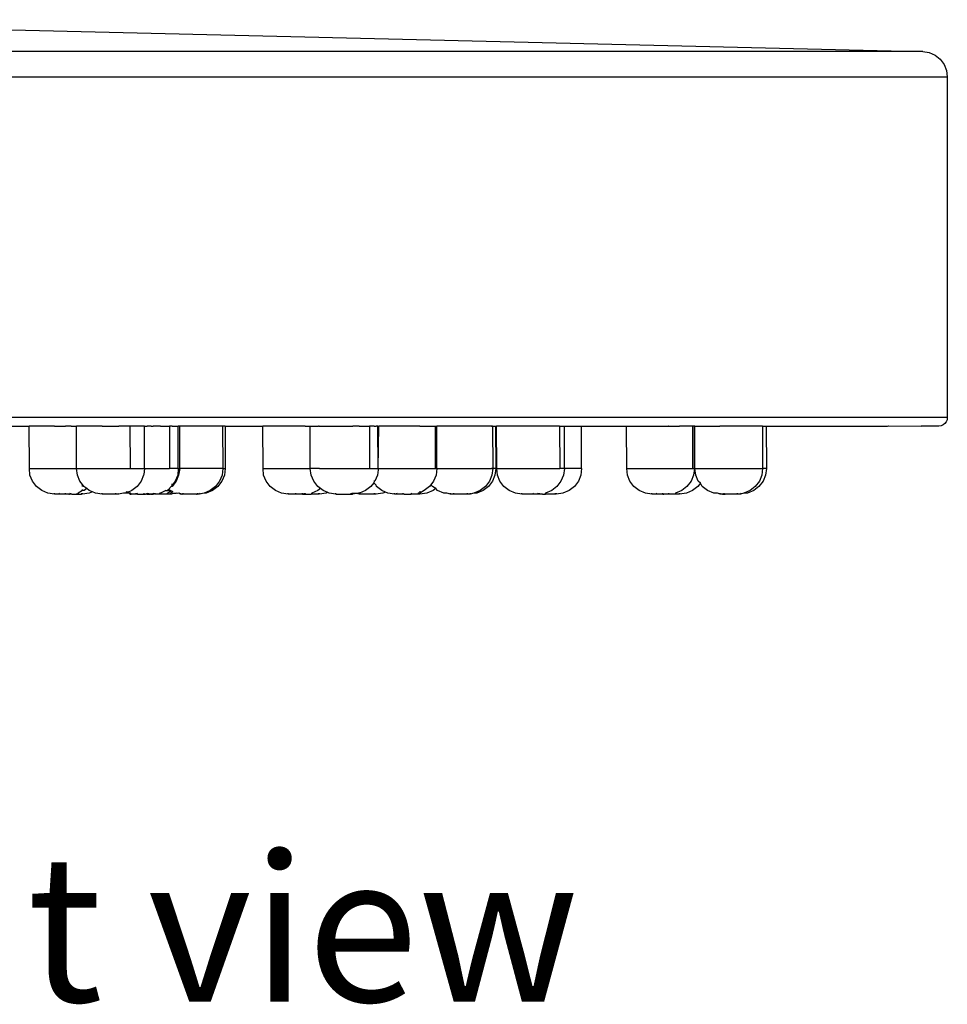
# Model space of a CAD drawing. Units: metres. Extents: x 0.854 to 1.624, y 0.647 to 1.26.
# Drawn here: x 1.568 to 1.624, y 0.647 to 0.707 of the extents above; entities that cross this region are included whole.
import ezdxf

# ---------------------------------------------------------------- set-up
doc = ezdxf.new("R2010")
doc.units = ezdxf.units.M
doc.layers.add('Edges', color=7, linetype='Continuous')
doc.styles.get("Standard").update_dxf_attribs({"font": 'verdana.ttf'})

# ---------------------------------------------------------------- blocks, each defined once
blk = doc.blocks.new('Grohe Overhead Rain Shower fr')
at = {"layer": 'Edges'}
for p, q in [((0.100559, -0.070024), (0.019583, -0.068094)), ((0.100559, -0.070024), (-0.100187, -0.070024)), ((0.101624, -0.070024), (0.100559, -0.070024)), ((0.101624, -0.070024), (0.102012, -0.070089)), ((0.102012, -0.070089), (0.102371, -0.070251)), ((0.102371, -0.070251), (0.102678, -0.070498)), ((0.102678, -0.070498), (0.102912, -0.070814)), ((0.102912, -0.070814), (0.103059, -0.071179)), ((-0.001206, -0.07157), (0.103109, -0.07157)), ((0.103059, -0.071179), (0.103109, -0.07157)), ((0.103109, -0.07157), (0.103109, -0.092253)), ((0.103109, -0.092253), (-0.001206, -0.092253)), ((0.102958, -0.092618), (0.102852, -0.0927)), ((0.10304, -0.092511), (0.102958, -0.092618)), ((0.103092, -0.092387), (0.10304, -0.092511)), ((0.103109, -0.092253), (0.103092, -0.092387)), ((0.046231, -0.092769), (0.047364, -0.092769)), ((0.047385, -0.095347), (0.047364, -0.092769)), ((0.048907, -0.092769), (0.047364, -0.092769)), ((0.048907, -0.092769), (0.049579, -0.092769)), ((0.049855, -0.092769), (0.049579, -0.092769)), ((0.049932, -0.092769), (0.049855, -0.092769)), ((0.049932, -0.092769), (0.050239, -0.092769)), ((0.050239, -0.095347), (0.050239, -0.092769)), ((0.050525, -0.092769), (0.050239, -0.092769)), ((0.050627, -0.092769), (0.050525, -0.092769)), ((0.051811, -0.092769), (0.050627, -0.092769)), ((0.051811, -0.092769), (0.052588, -0.092769)), ((0.052588, -0.092769), (0.052825, -0.092769)), ((0.053483, -0.092769), (0.052825, -0.092769)), ((0.053483, -0.092769), (0.053502, -0.095347)), ((0.05432, -0.092769), (0.053483, -0.092769)), ((0.054372, -0.092769), (0.05432, -0.092769)), ((0.054372, -0.095347), (0.054372, -0.092769)), ((0.054372, -0.092769), (0.054537, -0.092769)), ((0.054775, -0.092769), (0.054537, -0.092769)), ((0.054775, -0.092769), (0.054894, -0.092769)), ((0.054936, -0.092769), (0.054894, -0.092769)), ((0.05501, -0.092769), (0.054936, -0.092769)), ((0.055351, -0.092769), (0.05501, -0.092769)), ((0.055351, -0.092769), (0.055895, -0.092769)), ((0.055895, -0.092769), (0.055895, -0.095347)), ((0.055927, -0.092769), (0.055895, -0.092769)), ((0.056055, -0.092769), (0.055927, -0.092769)), ((0.056055, -0.092769), (0.056427, -0.092769)), ((0.056427, -0.095347), (0.056427, -0.092769)), ((0.056514, -0.092769), (0.056427, -0.092769)), ((0.056514, -0.095347), (0.056514, -0.092769)), ((0.056555, -0.092769), (0.056514, -0.092769)), ((0.056678, -0.092769), (0.056555, -0.092769)), ((0.057595, -0.092769), (0.056678, -0.092769)), ((0.057722, -0.092769), (0.057595, -0.092769)), ((0.059119, -0.092769), (0.057722, -0.092769)), ((0.059119, -0.092769), (0.059128, -0.095347)), ((0.059265, -0.092769), (0.059119, -0.092769)), ((0.059265, -0.092769), (0.059269, -0.095347)), ((0.059265, -0.092769), (0.061555, -0.092769)), ((0.061575, -0.095347), (0.061555, -0.092769)), ((0.06308, -0.092769), (0.061555, -0.092769)), ((0.063963, -0.092769), (0.06308, -0.092769)), ((0.064056, -0.092769), (0.063963, -0.092769)), ((0.064123, -0.092769), (0.064056, -0.092769)), ((0.064123, -0.092769), (0.064429, -0.092769)), ((0.064429, -0.095347), (0.064429, -0.092769)), ((0.064429, -0.092769), (0.064927, -0.092769)), ((0.064975, -0.092769), (0.064927, -0.092769)), ((0.064975, -0.092769), (0.065994, -0.092769)), ((0.065994, -0.092769), (0.066874, -0.092769)), ((0.066874, -0.092769), (0.067025, -0.092769)), ((0.067411, -0.092769), (0.067025, -0.092769)), ((0.067411, -0.092769), (0.068026, -0.092769)), ((0.068026, -0.092769), (0.068026, -0.095347)), ((0.068313, -0.092769), (0.068026, -0.092769)), ((0.068313, -0.092769), (0.068436, -0.092769)), ((0.068539, -0.092769), (0.068436, -0.092769)), ((0.068539, -0.092769), (0.068591, -0.092769)), ((0.068558, -0.095347), (0.068539, -0.092769)), ((0.068558, -0.095347), (0.068591, -0.092769)), ((0.069551, -0.092769), (0.068591, -0.092769)), ((0.070085, -0.092769), (0.069551, -0.092769)), ((0.070577, -0.092769), (0.070085, -0.092769)), ((0.071093, -0.092769), (0.070577, -0.092769)), ((0.071093, -0.092769), (0.07202, -0.092769)), ((0.07202, -0.092769), (0.07202, -0.095347)), ((0.07202, -0.092769), (0.072128, -0.092769)), ((0.072128, -0.095347), (0.072128, -0.092769)), ((0.072942, -0.092769), (0.072128, -0.092769)), ((0.073123, -0.092769), (0.072942, -0.092769)), ((0.07397, -0.092769), (0.073123, -0.092769)), ((0.074149, -0.092769), (0.07397, -0.092769)), ((0.075412, -0.092769), (0.074149, -0.092769)), ((0.075443, -0.092769), (0.075412, -0.092769)), ((0.07548, -0.092769), (0.075412, -0.092769)), ((0.075443, -0.092769), (0.07548, -0.092769)), ((0.075506, -0.092769), (0.075443, -0.092769)), ((0.07548, -0.092769), (0.075506, -0.092769)), ((0.075506, -0.092769), (0.075518, -0.095347)), ((0.075506, -0.092769), (0.075692, -0.092769)), ((0.075692, -0.092769), (0.075697, -0.095347)), ((0.075692, -0.092769), (0.075745, -0.092769)), ((0.075766, -0.095347), (0.075745, -0.092769)), ((0.077288, -0.092769), (0.075745, -0.092769)), ((0.078247, -0.092769), (0.077288, -0.092769)), ((0.078305, -0.092769), (0.078247, -0.092769)), ((0.078346, -0.092769), (0.078305, -0.092769)), ((0.079311, -0.092769), (0.078346, -0.092769)), ((0.079391, -0.092769), (0.079311, -0.092769)), ((0.079577, -0.092769), (0.079391, -0.092769)), ((0.079577, -0.092769), (0.079578, -0.095347)), ((0.079577, -0.092769), (0.079872, -0.092769)), ((0.079872, -0.095347), (0.079872, -0.092769)), ((0.079872, -0.092769), (0.08091, -0.092769)), ((0.08091, -0.095347), (0.08091, -0.092769)), ((0.08091, -0.092769), (0.083635, -0.092769)), ((0.083652, -0.095347), (0.083635, -0.092769)), ((0.083635, -0.092769), (0.085181, -0.092769)), ((0.085181, -0.092769), (0.085835, -0.092769)), ((0.085835, -0.092769), (0.086185, -0.092769)), ((0.086212, -0.092769), (0.086185, -0.092769)), ((0.086212, -0.092769), (0.086843, -0.092769)), ((0.087651, -0.092769), (0.086843, -0.092769)), ((0.08773, -0.092769), (0.087651, -0.092769)), ((0.087651, -0.092769), (0.087651, -0.095347)), ((0.087759, -0.092769), (0.08773, -0.092769)), ((0.087792, -0.092769), (0.08773, -0.092769)), ((0.087759, -0.095347), (0.087759, -0.092769)), ((0.087792, -0.095347), (0.087792, -0.092769)), ((0.087792, -0.092769), (0.089304, -0.092769)), ((0.089551, -0.092769), (0.089304, -0.092769)), ((0.090357, -0.092769), (0.089551, -0.092769)), ((0.090576, -0.092769), (0.090357, -0.092769)), ((0.091893, -0.092769), (0.090576, -0.092769)), ((0.091893, -0.092769), (0.091893, -0.095347)), ((0.091893, -0.092769), (0.092119, -0.092769)), ((0.092119, -0.092769), (0.092124, -0.095347)), ((0.092119, -0.092769), (0.099479, -0.092769)), ((0.099479, -0.092769), (0.099538, -0.092751)), ((0.099538, -0.092751), (0.101518, -0.092769)), ((0.102594, -0.092769), (0.101518, -0.092769)), ((0.102727, -0.092751), (0.102594, -0.092769)), ((0.102852, -0.0927), (0.102727, -0.092751)), ((0.047413, -0.095747), (0.047385, -0.095347)), ((0.047385, -0.095347), (0.050239, -0.095347)), ((0.0503, -0.095747), (0.050239, -0.095347)), ((0.050239, -0.095347), (0.053502, -0.095347)), ((0.053502, -0.095347), (0.054372, -0.095347)), ((0.054372, -0.095347), (0.05433, -0.095699)), ((0.054372, -0.095347), (0.055895, -0.095347)), ((0.056427, -0.095347), (0.055895, -0.095347)), ((0.056427, -0.095347), (0.056388, -0.095747)), ((0.056427, -0.095347), (0.056514, -0.095347)), ((0.056514, -0.095347), (0.056445, -0.095747)), ((0.059128, -0.095347), (0.056514, -0.095347)), ((0.059128, -0.095347), (0.05908, -0.095747)), ((0.059128, -0.095347), (0.059269, -0.095347)), ((0.059269, -0.095347), (0.059221, -0.095747)), ((0.061603, -0.095747), (0.061575, -0.095347)), ((0.061575, -0.095347), (0.064429, -0.095347)), ((0.0645, -0.095747), (0.064429, -0.095347)), ((0.064994, -0.095347), (0.064429, -0.095347)), ((0.064994, -0.095347), (0.068026, -0.095347)), ((0.068026, -0.095347), (0.068444, -0.095347)), ((0.068444, -0.095347), (0.068558, -0.095347)), ((0.06855, -0.095432), (0.068519, -0.095747)), ((0.068558, -0.095347), (0.06855, -0.095432)), ((0.068558, -0.095347), (0.07202, -0.095347)), ((0.07202, -0.095347), (0.072128, -0.095347)), ((0.072128, -0.095347), (0.072076, -0.095747)), ((0.072128, -0.095347), (0.075443, -0.095347)), ((0.075518, -0.095347), (0.075443, -0.095347)), ((0.07548, -0.095347), (0.075443, -0.095347)), ((0.075518, -0.095347), (0.075467, -0.095747)), ((0.07548, -0.095347), (0.075518, -0.095347)), ((0.075697, -0.095347), (0.07548, -0.095347)), ((0.075697, -0.095347), (0.075648, -0.095747)), ((0.075794, -0.095747), (0.075766, -0.095347)), ((0.075766, -0.095347), (0.079578, -0.095347)), ((0.079872, -0.095347), (0.079578, -0.095347)), ((0.079872, -0.095347), (0.079813, -0.095747)), ((0.08091, -0.095347), (0.079872, -0.095347)), ((0.08091, -0.095347), (0.080871, -0.095747)), ((0.083687, -0.095747), (0.083652, -0.095347)), ((0.083652, -0.095347), (0.087651, -0.095347)), ((0.087651, -0.095347), (0.087759, -0.095347)), ((0.087759, -0.095347), (0.087706, -0.095747)), ((0.087759, -0.095347), (0.087792, -0.095347)), ((0.087835, -0.095747), (0.087792, -0.095347)), ((0.087792, -0.095347), (0.088005, -0.095347)), ((0.088005, -0.095347), (0.088413, -0.095347)), ((0.088413, -0.095347), (0.091893, -0.095347)), ((0.091893, -0.095347), (0.091854, -0.095747)), ((0.092124, -0.095347), (0.091893, -0.095347)), ((0.092124, -0.095347), (0.092075, -0.095747)), ((0.047567, -0.09612), (0.047413, -0.095747)), ((0.047813, -0.09644), (0.047567, -0.09612)), ((0.050455, -0.09612), (0.0503, -0.095747)), ((0.050609, -0.096323), (0.050455, -0.09612)), ((0.054164, -0.09612), (0.053919, -0.09644)), ((0.054319, -0.095747), (0.054164, -0.09612)), ((0.05433, -0.095699), (0.054319, -0.095747)), ((0.056291, -0.09612), (0.056045, -0.09644)), ((0.056234, -0.09612), (0.056051, -0.096351)), ((0.056388, -0.095747), (0.056234, -0.09612)), ((0.056445, -0.095747), (0.056291, -0.09612)), ((0.058926, -0.09612), (0.05868, -0.09644)), ((0.059066, -0.09612), (0.05882, -0.09644)), ((0.05908, -0.095747), (0.058926, -0.09612)), ((0.059221, -0.095747), (0.059066, -0.09612)), ((0.061758, -0.09612), (0.061603, -0.095747)), ((0.062004, -0.09644), (0.061758, -0.09612)), ((0.064655, -0.09612), (0.0645, -0.095747)), ((0.064901, -0.09644), (0.064655, -0.09612)), ((0.068288, -0.09622), (0.068119, -0.09644)), ((0.068313, -0.09612), (0.068288, -0.09622)), ((0.068441, -0.096351), (0.068288, -0.09622)), ((0.068313, -0.096077), (0.068313, -0.09612)), ((0.068365, -0.09612), (0.068313, -0.09612)), ((0.068519, -0.095747), (0.068365, -0.09612)), ((0.071921, -0.09612), (0.071762, -0.096328)), ((0.072076, -0.095747), (0.071921, -0.09612)), ((0.075313, -0.09612), (0.075067, -0.09644)), ((0.075493, -0.09612), (0.075248, -0.09644)), ((0.075467, -0.095747), (0.075313, -0.09612)), ((0.075648, -0.095747), (0.075493, -0.09612)), ((0.075949, -0.09612), (0.075794, -0.095747)), ((0.076194, -0.09644), (0.075949, -0.09612)), ((0.079658, -0.09612), (0.079413, -0.09644)), ((0.079813, -0.095747), (0.079658, -0.09612)), ((0.080717, -0.09612), (0.080471, -0.09644)), ((0.080871, -0.095747), (0.080717, -0.09612)), ((0.083842, -0.09612), (0.083687, -0.095747)), ((0.084088, -0.09644), (0.083842, -0.09612)), ((0.087552, -0.09612), (0.087306, -0.09644)), ((0.087706, -0.095747), (0.087552, -0.09612)), ((0.08799, -0.09612), (0.087835, -0.095747)), ((0.088125, -0.096225), (0.08796, -0.09644)), ((0.088125, -0.096225), (0.08799, -0.09612)), ((0.088235, -0.09644), (0.088125, -0.096225)), ((0.0917, -0.09612), (0.091454, -0.09644)), ((0.091921, -0.09612), (0.091675, -0.09644)), ((0.091854, -0.095747), (0.0917, -0.09612)), ((0.092075, -0.095747), (0.091921, -0.09612)), ((0.048133, -0.096686), (0.047813, -0.09644)), ((0.048506, -0.096841), (0.048133, -0.096686)), ((0.048906, -0.096893), (0.048506, -0.096841)), ((0.048906, -0.096893), (0.048906, -0.096841)), ((0.049218, -0.096893), (0.049178, -0.096841)), ((0.049579, -0.096893), (0.049579, -0.096841)), ((0.049865, -0.096841), (0.049842, -0.096893)), ((0.049915, -0.096893), (0.049937, -0.096841)), ((0.050338, -0.096841), (0.050309, -0.096893)), ((0.050609, -0.096686), (0.050338, -0.096841)), ((0.050544, -0.096841), (0.050544, -0.096893)), ((0.050609, -0.09644), (0.050609, -0.096323)), ((0.0507, -0.09644), (0.050609, -0.096323)), ((0.050609, -0.096686), (0.050609, -0.096616)), ((0.050711, -0.096686), (0.050609, -0.096686)), ((0.05101, -0.096841), (0.050609, -0.096893)), ((0.050609, -0.096893), (0.050609, -0.096841)), ((0.050866, -0.096567), (0.0507, -0.09644)), ((0.050866, -0.096567), (0.050711, -0.096686)), ((0.050889, -0.09655), (0.050866, -0.096567)), ((0.051021, -0.096686), (0.050866, -0.096567)), ((0.051219, -0.096754), (0.05101, -0.096841)), ((0.051219, -0.096754), (0.051021, -0.096686)), ((0.051394, -0.096841), (0.051219, -0.096754)), ((0.051794, -0.096893), (0.051394, -0.096841)), ((0.051794, -0.096893), (0.051794, -0.096841)), ((0.052608, -0.096841), (0.052617, -0.096893)), ((0.052802, -0.096893), (0.052825, -0.096841)), ((0.053106, -0.096841), (0.052802, -0.096893)), ((0.053164, -0.096848), (0.053106, -0.096841)), ((0.053225, -0.096841), (0.053164, -0.096848)), ((0.053344, -0.096791), (0.053225, -0.096841)), ((0.053463, -0.096841), (0.053225, -0.096841)), ((0.053344, -0.096791), (0.053266, -0.096759)), ((0.053344, -0.096791), (0.053293, -0.096746)), ((0.053598, -0.096686), (0.053344, -0.096791)), ((0.053463, -0.096841), (0.053344, -0.096791)), ((0.05352, -0.096841), (0.053463, -0.096841)), ((0.053506, -0.096893), (0.053463, -0.096841)), ((0.053506, -0.096893), (0.05352, -0.096841)), ((0.053565, -0.096893), (0.05352, -0.096841)), ((0.053919, -0.09644), (0.053598, -0.096686)), ((0.053868, -0.096893), (0.053863, -0.096841)), ((0.05392, -0.096893), (0.053935, -0.096841)), ((0.053947, -0.096893), (0.053935, -0.096841)), ((0.05433, -0.096841), (0.05433, -0.096893)), ((0.054553, -0.096893), (0.054537, -0.096841)), ((0.054623, -0.096893), (0.054621, -0.096841)), ((0.054758, -0.096841), (0.054777, -0.096893)), ((0.054898, -0.096893), (0.054894, -0.096841)), ((0.054937, -0.096841), (0.054898, -0.096893)), ((0.054937, -0.096841), (0.054938, -0.096893)), ((0.055021, -0.096893), (0.055021, -0.096841)), ((0.055295, -0.096841), (0.055267, -0.096893)), ((0.055352, -0.096841), (0.055295, -0.096841)), ((0.055352, -0.096841), (0.055333, -0.096893)), ((0.055668, -0.096686), (0.055352, -0.096841)), ((0.055367, -0.096893), (0.055352, -0.096841)), ((0.055668, -0.096686), (0.055782, -0.096686)), ((0.055767, -0.096841), (0.055727, -0.096893)), ((0.055782, -0.096686), (0.055753, -0.096664)), ((0.055961, -0.09676), (0.055767, -0.096841)), ((0.055824, -0.09661), (0.055782, -0.096686)), ((0.055961, -0.09676), (0.055782, -0.096686)), ((0.055988, -0.09644), (0.055824, -0.09661)), ((0.055922, -0.096686), (0.055824, -0.09661)), ((0.056037, -0.096729), (0.055922, -0.096686)), ((0.055924, -0.096841), (0.055924, -0.096893)), ((0.056037, -0.096729), (0.055961, -0.09676)), ((0.056051, -0.096841), (0.055961, -0.09676)), ((0.056051, -0.096351), (0.055988, -0.09644)), ((0.056045, -0.09644), (0.055988, -0.09644)), ((0.056036, -0.096893), (0.056051, -0.096841)), ((0.056114, -0.096766), (0.056037, -0.096729)), ((0.056051, -0.096351), (0.056051, -0.096274)), ((0.056051, -0.096841), (0.056295, -0.096841)), ((0.056372, -0.096851), (0.056295, -0.096841)), ((0.056453, -0.096841), (0.056372, -0.096851)), ((0.056555, -0.096893), (0.056453, -0.096841)), ((0.056555, -0.096893), (0.056555, -0.096841)), ((0.056696, -0.096841), (0.056696, -0.096893)), ((0.057583, -0.096841), (0.057598, -0.096893)), ((0.057725, -0.096832), (0.057711, -0.096893)), ((0.057987, -0.096841), (0.057711, -0.096893)), ((0.05836, -0.096686), (0.057987, -0.096841)), ((0.058127, -0.096841), (0.057987, -0.096841)), ((0.0585, -0.096686), (0.058127, -0.096841)), ((0.05868, -0.09644), (0.05836, -0.096686)), ((0.05882, -0.09644), (0.0585, -0.096686)), ((0.062324, -0.096686), (0.062004, -0.09644)), ((0.062697, -0.096841), (0.062324, -0.096686)), ((0.063097, -0.096893), (0.062697, -0.096841)), ((0.063097, -0.096893), (0.063097, -0.096841)), ((0.063565, -0.096893), (0.063562, -0.096841)), ((0.063962, -0.096893), (0.063962, -0.096841)), ((0.064056, -0.096841), (0.064049, -0.096893)), ((0.064127, -0.096893), (0.064127, -0.096841)), ((0.064529, -0.096841), (0.064499, -0.096893)), ((0.064902, -0.096686), (0.064529, -0.096841)), ((0.065061, -0.096564), (0.064901, -0.09644)), ((0.065061, -0.096564), (0.064902, -0.096686)), ((0.064927, -0.09684), (0.064927, -0.096893)), ((0.065394, -0.096841), (0.064993, -0.096893)), ((0.064993, -0.096893), (0.064993, -0.096841)), ((0.065221, -0.096686), (0.065061, -0.096564)), ((0.06551, -0.096793), (0.065221, -0.096686)), ((0.06551, -0.096793), (0.065394, -0.096841)), ((0.065594, -0.096841), (0.06551, -0.096793)), ((0.065994, -0.096893), (0.065594, -0.096841)), ((0.065994, -0.096893), (0.065994, -0.096841)), ((0.066889, -0.096841), (0.066914, -0.096893)), ((0.067025, -0.096893), (0.06701, -0.096841)), ((0.067218, -0.096868), (0.06701, -0.096841)), ((0.067426, -0.096841), (0.067218, -0.096868)), ((0.067426, -0.096841), (0.06741, -0.096801)), ((0.06741, -0.096893), (0.067426, -0.096841)), ((0.067799, -0.096686), (0.067426, -0.096841)), ((0.068119, -0.09644), (0.067799, -0.096686)), ((0.068313, -0.096841), (0.068313, -0.096893)), ((0.068842, -0.096841), (0.068426, -0.096893)), ((0.068426, -0.096893), (0.068441, -0.096841)), ((0.068457, -0.09644), (0.068441, -0.096351)), ((0.068777, -0.096686), (0.068457, -0.09644)), ((0.069013, -0.09677), (0.068777, -0.096686)), ((0.069013, -0.09677), (0.068842, -0.096841)), ((0.06915, -0.096841), (0.069013, -0.09677)), ((0.069551, -0.096893), (0.06915, -0.096841)), ((0.069551, -0.096893), (0.069551, -0.096841)), ((0.069721, -0.096893), (0.069685, -0.096841)), ((0.070085, -0.096893), (0.070085, -0.096841)), ((0.070555, -0.096841), (0.070558, -0.096893)), ((0.070607, -0.096893), (0.070582, -0.096841)), ((0.070982, -0.096841), (0.07097, -0.096893)), ((0.071093, -0.096841), (0.070982, -0.096841)), ((0.071355, -0.096686), (0.071093, -0.096841)), ((0.071093, -0.096725), (0.071117, -0.096768)), ((0.071117, -0.096768), (0.071093, -0.096804)), ((0.071517, -0.096841), (0.071093, -0.096893)), ((0.071093, -0.096841), (0.071093, -0.096893)), ((0.071117, -0.096768), (0.071117, -0.096714)), ((0.071675, -0.09644), (0.071355, -0.096686)), ((0.07189, -0.096686), (0.071517, -0.096841)), ((0.071762, -0.096328), (0.071675, -0.09644)), ((0.071848, -0.09644), (0.071762, -0.096328)), ((0.072052, -0.096562), (0.071848, -0.09644)), ((0.072052, -0.096562), (0.07189, -0.096686)), ((0.072169, -0.096686), (0.072052, -0.096562)), ((0.072542, -0.096841), (0.072169, -0.096686)), ((0.072723, -0.096841), (0.072542, -0.096841)), ((0.072942, -0.096893), (0.072723, -0.096841)), ((0.072942, -0.096893), (0.072942, -0.096841)), ((0.073123, -0.096841), (0.073123, -0.096893)), ((0.07397, -0.096841), (0.073968, -0.096893)), ((0.074152, -0.096841), (0.074138, -0.096893)), ((0.074373, -0.096841), (0.074138, -0.096893)), ((0.074746, -0.096686), (0.074373, -0.096841)), ((0.074554, -0.096841), (0.074373, -0.096841)), ((0.074927, -0.096686), (0.074554, -0.096841)), ((0.075067, -0.09644), (0.074746, -0.096686)), ((0.075248, -0.09644), (0.074927, -0.096686)), ((0.076515, -0.096686), (0.076194, -0.09644)), ((0.076888, -0.096841), (0.076515, -0.096686)), ((0.077288, -0.096893), (0.076888, -0.096841)), ((0.077288, -0.096893), (0.077288, -0.096841)), ((0.077994, -0.096893), (0.077946, -0.096841)), ((0.078247, -0.096841), (0.078239, -0.096893)), ((0.078303, -0.096893), (0.078318, -0.096841)), ((0.078346, -0.096893), (0.078346, -0.096841)), ((0.078719, -0.096841), (0.078683, -0.096893)), ((0.079092, -0.096686), (0.078719, -0.096841)), ((0.079413, -0.09644), (0.079092, -0.096686)), ((0.079311, -0.096841), (0.079311, -0.096893)), ((0.079778, -0.096841), (0.079377, -0.096893)), ((0.079377, -0.096893), (0.079377, -0.096841)), ((0.080151, -0.096686), (0.079778, -0.096841)), ((0.080471, -0.09644), (0.080151, -0.096686)), ((0.084408, -0.096686), (0.084088, -0.09644)), ((0.084781, -0.096841), (0.084408, -0.096686)), ((0.085181, -0.096893), (0.084781, -0.096841)), ((0.085181, -0.096893), (0.085181, -0.096841)), ((0.085468, -0.096893), (0.085435, -0.096841)), ((0.085835, -0.096893), (0.085835, -0.096841)), ((0.086185, -0.096841), (0.086197, -0.096893)), ((0.086197, -0.096893), (0.086212, -0.096841)), ((0.086613, -0.096841), (0.08659, -0.096893)), ((0.086986, -0.096686), (0.086613, -0.096841)), ((0.087267, -0.096841), (0.086843, -0.096893)), ((0.086843, -0.096841), (0.086843, -0.096893)), ((0.087306, -0.09644), (0.086986, -0.096686)), ((0.08764, -0.096686), (0.087267, -0.096841)), ((0.08796, -0.09644), (0.08764, -0.096686)), ((0.088556, -0.096686), (0.088235, -0.09644)), ((0.088929, -0.096841), (0.088556, -0.096686)), ((0.08915, -0.096841), (0.088929, -0.096841)), ((0.089329, -0.096893), (0.08915, -0.096841)), ((0.089329, -0.096893), (0.089329, -0.096841)), ((0.08955, -0.096841), (0.08955, -0.096893)), ((0.090357, -0.096841), (0.09036, -0.096893)), ((0.090579, -0.096841), (0.090565, -0.096893)), ((0.09076, -0.096841), (0.090565, -0.096893)), ((0.091133, -0.096686), (0.09076, -0.096841)), ((0.090982, -0.096841), (0.09076, -0.096841)), ((0.091355, -0.096686), (0.090982, -0.096841)), ((0.091454, -0.09644), (0.091133, -0.096686)), ((0.091675, -0.09644), (0.091355, -0.096686)), ((0.049218, -0.096893), (0.048906, -0.096893)), ((0.049579, -0.096893), (0.049218, -0.096893)), ((0.049774, -0.096893), (0.049579, -0.096893)), ((0.049842, -0.096893), (0.049774, -0.096893)), ((0.049774, -0.096893), (0.049814, -0.096893)), ((0.049842, -0.096893), (0.049814, -0.096893)), ((0.049955, -0.096893), (0.049814, -0.096893)), ((0.049915, -0.096893), (0.049842, -0.096893)), ((0.049955, -0.096893), (0.049915, -0.096893)), ((0.049955, -0.096893), (0.050233, -0.096893)), ((0.050309, -0.096893), (0.050233, -0.096893)), ((0.050233, -0.096893), (0.050444, -0.096893)), ((0.050309, -0.096893), (0.050444, -0.096893)), ((0.050444, -0.096893), (0.050544, -0.096893)), ((0.050578, -0.096893), (0.050544, -0.096893)), ((0.052617, -0.096893), (0.051821, -0.096893)), ((0.052802, -0.096893), (0.052617, -0.096893)), ((0.053506, -0.096893), (0.053565, -0.096893)), ((0.053868, -0.096893), (0.053565, -0.096893)), ((0.05392, -0.096893), (0.053868, -0.096893)), ((0.053947, -0.096893), (0.05392, -0.096893)), ((0.053947, -0.096893), (0.05433, -0.096893)), ((0.05433, -0.096893), (0.054442, -0.096893)), ((0.054484, -0.096893), (0.054442, -0.096893)), ((0.054514, -0.096893), (0.054442, -0.096893)), ((0.054514, -0.096893), (0.054484, -0.096893)), ((0.054553, -0.096893), (0.054484, -0.096893)), ((0.054553, -0.096893), (0.054514, -0.096893)), ((0.054514, -0.096893), (0.054698, -0.096893)), ((0.054623, -0.096893), (0.054553, -0.096893)), ((0.054698, -0.096893), (0.054623, -0.096893)), ((0.054744, -0.096893), (0.054698, -0.096893)), ((0.054805, -0.096893), (0.054744, -0.096893)), ((0.054744, -0.096893), (0.054777, -0.096893)), ((0.054805, -0.096893), (0.054777, -0.096893)), ((0.054805, -0.096893), (0.054898, -0.096893)), ((0.054938, -0.096893), (0.054898, -0.096893)), ((0.05498, -0.096888), (0.054938, -0.096893)), ((0.055021, -0.096893), (0.05498, -0.096888)), ((0.055267, -0.096893), (0.055021, -0.096893)), ((0.055333, -0.096893), (0.055267, -0.096893)), ((0.055367, -0.096893), (0.055333, -0.096893)), ((0.055727, -0.096893), (0.055367, -0.096893)), ((0.055924, -0.096893), (0.055727, -0.096893)), ((0.056036, -0.096893), (0.055924, -0.096893)), ((0.056592, -0.096893), (0.056555, -0.096893)), ((0.056634, -0.096893), (0.056592, -0.096893)), ((0.056666, -0.096893), (0.056592, -0.096893)), ((0.056696, -0.096893), (0.056634, -0.096893)), ((0.056634, -0.096893), (0.056666, -0.096893)), ((0.056696, -0.096893), (0.056666, -0.096893)), ((0.056768, -0.096893), (0.056666, -0.096893)), ((0.056768, -0.096893), (0.056696, -0.096893)), ((0.05754, -0.096893), (0.056768, -0.096893)), ((0.057598, -0.096893), (0.05754, -0.096893)), ((0.05754, -0.096893), (0.057567, -0.096893)), ((0.057711, -0.096893), (0.057598, -0.096893)), ((0.063565, -0.096893), (0.063097, -0.096893)), ((0.063962, -0.096893), (0.063565, -0.096893)), ((0.063962, -0.096893), (0.064049, -0.096893)), ((0.064049, -0.096893), (0.064158, -0.096893)), ((0.064158, -0.096893), (0.064127, -0.096893)), ((0.064158, -0.096893), (0.064499, -0.096893)), ((0.064927, -0.096893), (0.064499, -0.096893)), ((0.064961, -0.096893), (0.064927, -0.096893)), ((0.065994, -0.096893), (0.066914, -0.096893)), ((0.066914, -0.096893), (0.066993, -0.096893)), ((0.067218, -0.096868), (0.067025, -0.096893)), ((0.06741, -0.096893), (0.067218, -0.096868)), ((0.068313, -0.096893), (0.06741, -0.096893)), ((0.068426, -0.096893), (0.068313, -0.096893)), ((0.069721, -0.096893), (0.069551, -0.096893)), ((0.070085, -0.096893), (0.069721, -0.096893)), ((0.070144, -0.096893), (0.070085, -0.096893)), ((0.070144, -0.096893), (0.070113, -0.096893)), ((0.070144, -0.096893), (0.070558, -0.096893)), ((0.070607, -0.096893), (0.070558, -0.096893)), ((0.07097, -0.096893), (0.070607, -0.096893)), ((0.071093, -0.096893), (0.07097, -0.096893)), ((0.073123, -0.096893), (0.072942, -0.096893)), ((0.073195, -0.096893), (0.073123, -0.096893)), ((0.073195, -0.096893), (0.073164, -0.096893)), ((0.073901, -0.096893), (0.073195, -0.096893)), ((0.073968, -0.096893), (0.073901, -0.096893)), ((0.073941, -0.096893), (0.073901, -0.096893)), ((0.074138, -0.096893), (0.073968, -0.096893)), ((0.077994, -0.096893), (0.077288, -0.096893)), ((0.078239, -0.096893), (0.077994, -0.096893)), ((0.078277, -0.096893), (0.078239, -0.096893)), ((0.078303, -0.096893), (0.078277, -0.096893)), ((0.078346, -0.096893), (0.078277, -0.096893)), ((0.078346, -0.096893), (0.078303, -0.096893)), ((0.078542, -0.096893), (0.078346, -0.096893)), ((0.078542, -0.096893), (0.078683, -0.096893)), ((0.078542, -0.096893), (0.078722, -0.096893)), ((0.078722, -0.096893), (0.078683, -0.096893)), ((0.079311, -0.096893), (0.078722, -0.096893)), ((0.079345, -0.096893), (0.079311, -0.096893)), ((0.085468, -0.096893), (0.085181, -0.096893)), ((0.085835, -0.096893), (0.085468, -0.096893)), ((0.085862, -0.096893), (0.085835, -0.096893)), ((0.085835, -0.096893), (0.085894, -0.096893)), ((0.085894, -0.096893), (0.085862, -0.096893)), ((0.085937, -0.096893), (0.085862, -0.096893)), ((0.085937, -0.096893), (0.085894, -0.096893)), ((0.086197, -0.096893), (0.085937, -0.096893)), ((0.08659, -0.096893), (0.086197, -0.096893)), ((0.086843, -0.096893), (0.08659, -0.096893)), ((0.089465, -0.096893), (0.089329, -0.096893)), ((0.089525, -0.096893), (0.089465, -0.096893)), ((0.089465, -0.096893), (0.089495, -0.096893)), ((0.089495, -0.096893), (0.08955, -0.096893)), ((0.089525, -0.096893), (0.089495, -0.096893)), ((0.08955, -0.096893), (0.089525, -0.096893)), ((0.089622, -0.096893), (0.089525, -0.096893)), ((0.08955, -0.096893), (0.089622, -0.096893)), ((0.090395, -0.096893), (0.089622, -0.096893)), ((0.090395, -0.096893), (0.09036, -0.096893)), ((0.090565, -0.096893), (0.090395, -0.096893))]:
    blk.add_line(p, q, dxfattribs=at)

msp = doc.modelspace()

# ---------------------------------------------------------------- block references
msp.add_blockref('Grohe Overhead Rain Shower fr', (1.520923, 0.774712))

# ---------------------------------------------------------------- texts
msp.add_text('Front view', height=0.0089216).set_placement((1.541915, 0.646997))

doc.saveas('drawing.dxf')
